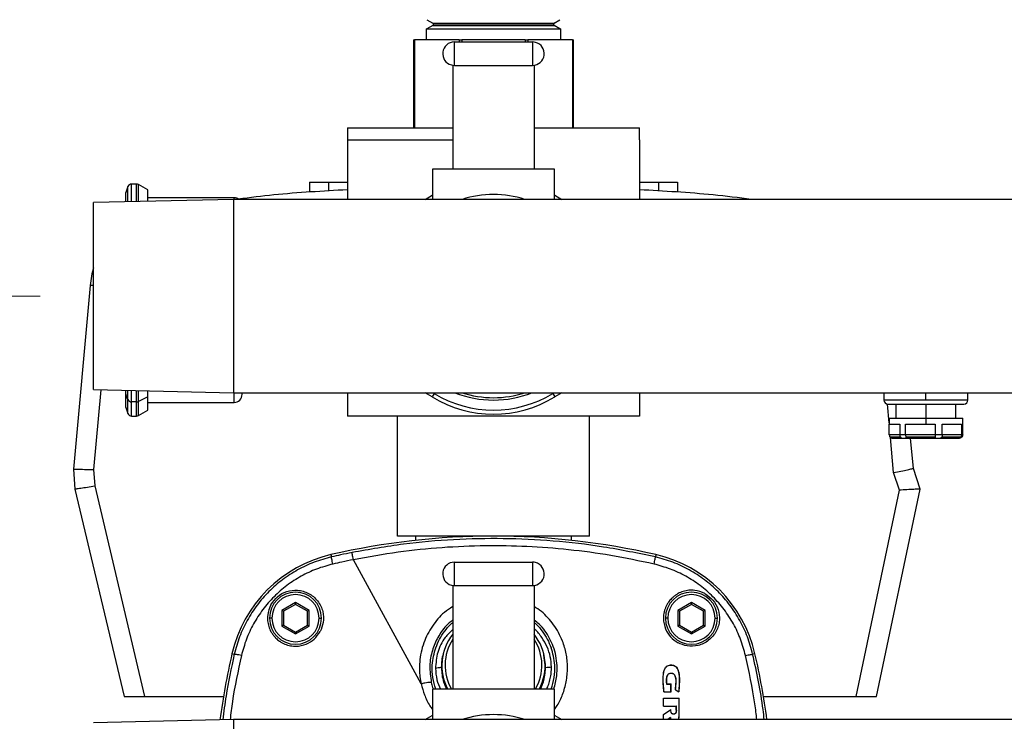
# Model space of a CAD drawing. Units: inches. Extents: x 0.4 to 10.6, y 0.4 to 8.1.
# Drawn here: x 7.2 to 8.1, y 3.1 to 3.7 of the extents above; entities that cross this region are included whole.
import ezdxf

# ---------------------------------------------------------------- set-up
doc = ezdxf.new("R2010")
doc.units = ezdxf.units.IN
doc.header["$MEASUREMENT"] = 0
doc.styles.add('SLDTEXTSTYLE0', font='TXT', dxfattribs={"width": 0.75})
doc.dimstyles.new('SLDDIMSTYLE1', dxfattribs={"dimtxt": 0.125, "dimasz": 0.13, "dimexe": 0, "dimexo": 0.0625, "dimgap": 0.03125, "dimtad": 0, "dimtih": 1, "dimtoh": 1, "dimdec": 1, "dimlfac": 12, "dimrnd": 1e-09, "dimzin": 12, "dimdsep": 46, "dimtxsty": 'SLDTEXTSTYLE0', "dimsah": 1, "dimcen": 0.09, "dimadec": 0, "dimazin": 3, "dimtfac": 1, "dimtdec": 1, "dimtmove": 0, "dimatfit": 0, "dimfxl": 0, "dimfrac": 2, "dimtolj": 1, "dimtzin": 12, "dimarcsym": 0})
doc.dimstyles.new('SLDDIMSTYLE2', dxfattribs={"dimtxt": 0.125, "dimasz": 0.13, "dimexe": 0, "dimexo": 0.0625, "dimgap": 0.03125, "dimtad": 0, "dimtih": 1, "dimtoh": 1, "dimdec": 1, "dimlfac": 12, "dimrnd": 1e-09, "dimzin": 12, "dimdsep": 46, "dimtxsty": 'SLDTEXTSTYLE0', "dimsah": 1, "dimcen": 0.09, "dimadec": 0, "dimazin": 3, "dimtfac": 1, "dimtdec": 1, "dimtofl": 0, "dimtmove": 0, "dimatfit": 3, "dimfxl": 0, "dimfrac": 2, "dimtolj": 1, "dimtzin": 12, "dimarcsym": 0})

# ---------------------------------------------------------------- blocks, each defined once
blk = doc.blocks.new('_D_1')
at = {"color": 7, "linetype": 'Continuous', "lineweight": 0}
for p, q in [((6.64163, 3.02314), (6.64163, 3.27314)), ((7.2595, 3.02314), (6.51663, 3.02314)), ((7.22155, 2.637), (6.51663, 2.637)), ((6.64163, 2.637), (6.64163, 2.387))]:
    blk.add_line(p, q, dxfattribs=at)
at = {"color": 7, "linetype": 'Continuous', "lineweight": 18}
for points in [[(6.64163, 3.02314), (6.66163, 3.15314), (6.62163, 3.15314)], [(6.64163, 2.637), (6.62163, 2.507), (6.66163, 2.507)]]:
    blk.add_solid(points, dxfattribs=at)
at = {"color": 7, "linetype": 'Continuous', "lineweight": 18, "insert": (6.52618, 2.89199), "char_height": 0.125, "attachment_point": 1, "style": 'SLDTEXTSTYLE0'}
blk.add_mtext('4.6', dxfattribs=at)
blk = doc.blocks.new('_D_2')
at = {"color": 7, "linetype": 'Continuous', "lineweight": 0}
for p, q in [((7.26168, 3.44965), (6.18309, 3.44965)), ((6.30809, 3.44965), (6.30809, 3.14255)), ((6.30809, 2.637), (6.30809, 2.94411)), ((7.22155, 2.637), (6.18309, 2.637))]:
    blk.add_line(p, q, dxfattribs=at)
at = {"color": 7, "linetype": 'Continuous', "lineweight": 18}
for points in [[(6.30809, 3.44965), (6.28809, 3.31965), (6.32809, 3.31965)], [(6.30809, 2.637), (6.32809, 2.767), (6.28809, 2.767)]]:
    blk.add_solid(points, dxfattribs=at)
at = {"color": 7, "linetype": 'Continuous', "lineweight": 18, "insert": (6.19264, 3.10524), "char_height": 0.125, "attachment_point": 1, "style": 'SLDTEXTSTYLE0'}
blk.add_mtext('9.8', dxfattribs=at)

msp = doc.modelspace()

# ---------------------------------------------------------------- linework, layer by layer
at = {"color": 7, "linetype": 'Continuous', "lineweight": 25}
for p, q in [((7.57889, 3.67623), (7.58368, 3.67347)), ((7.68318, 3.67347), (7.68797, 3.67623)), ((7.57815, 3.66866), (7.68871, 3.66866)), ((7.57815, 3.66866), (7.57815, 3.65963)), ((7.58368, 3.67143), (7.57889, 3.66866)), ((7.58368, 3.67347), (7.68318, 3.67347)), ((7.58368, 3.67143), (7.68318, 3.67143)), ((7.68259, 3.67245), (7.58427, 3.67245)), ((7.68797, 3.66866), (7.68318, 3.67143)), ((7.68871, 3.65963), (7.68871, 3.66866)), ((7.56781, 3.65963), (7.56781, 3.58745)), ((7.56781, 3.65963), (7.56873, 3.65963)), ((7.56873, 3.65963), (7.56873, 3.58745)), ((7.60533, 3.65963), (7.56873, 3.65963)), ((7.60533, 3.65963), (7.60533, 3.65799)), ((7.60533, 3.65963), (7.60754, 3.65963)), ((7.60754, 3.65963), (7.60754, 3.65799)), ((7.65931, 3.65963), (7.60754, 3.65963)), ((7.65931, 3.65963), (7.65931, 3.65799)), ((7.65931, 3.65963), (7.66152, 3.65963)), ((7.66152, 3.65963), (7.66152, 3.65799)), ((7.69813, 3.65963), (7.66152, 3.65963)), ((7.69813, 3.65963), (7.69813, 3.58745)), ((7.69813, 3.65963), (7.69905, 3.65963)), ((7.69905, 3.58745), (7.69905, 3.65963)), ((7.60135, 3.63882), (7.60135, 3.65799)), ((7.60135, 3.65799), (7.66551, 3.65799)), ((7.66551, 3.65799), (7.66551, 3.63882)), ((7.6001, 3.6389), (7.6001, 3.55382)), ((7.60135, 3.63882), (7.66551, 3.63882)), ((7.66676, 3.6389), (7.66676, 3.55382)), ((7.51368, 3.58745), (7.51368, 3.57761)), ((7.51368, 3.58745), (7.6001, 3.58745)), ((7.66676, 3.58745), (7.75318, 3.58745)), ((7.75318, 3.57761), (7.75318, 3.58745)), ((7.51368, 3.57761), (7.51368, 3.52889)), ((7.75318, 3.57761), (7.75318, 3.52889)), ((7.58343, 3.55382), (7.58343, 3.52889)), ((7.6001, 3.55382), (7.58343, 3.55382)), ((7.66676, 3.55382), (7.6001, 3.55382)), ((7.68343, 3.55382), (7.66676, 3.55382)), ((7.68343, 3.52889), (7.68343, 3.55382)), ((7.33352, 3.53936), (7.33174, 3.53447)), ((7.34062, 3.54152), (7.33661, 3.54152)), ((7.34982, 3.53672), (7.34226, 3.54108)), ((7.48251, 3.54316), (7.48251, 3.53503)), ((7.48251, 3.54316), (7.49809, 3.54316)), ((7.49809, 3.54316), (7.49809, 3.53618)), ((7.49809, 3.54316), (7.51368, 3.54316)), ((7.75318, 3.54316), (7.76876, 3.54316)), ((7.76876, 3.54316), (7.76876, 3.53618)), ((7.76876, 3.54316), (7.78435, 3.54316)), ((7.78435, 3.54316), (7.78435, 3.53503)), ((7.33144, 3.53276), (7.33144, 3.52695)), ((7.34982, 3.52735), (7.34982, 3.53672)), ((7.42068, 3.53026), (7.34982, 3.53026)), ((7.57745, 3.52889), (7.5831, 3.53232)), ((7.68376, 3.53232), (7.6894, 3.52889)), ((7.42017, 3.52889), (7.30534, 3.52638)), ((7.30534, 3.44965), (7.30534, 3.52638)), ((8.66689, 3.52889), (7.42017, 3.52889)), ((7.42017, 3.52889), (7.42017, 3.44965)), ((7.30253, 3.45843), (7.28894, 3.30767)), ((7.30534, 3.37293), (7.30534, 3.44965)), ((7.42017, 3.44965), (7.42017, 3.37042)), ((7.30534, 3.37293), (7.42017, 3.37042)), ((7.33144, 3.37236), (7.33144, 3.37056)), ((7.33144, 3.37056), (7.33144, 3.35999)), ((7.33352, 3.36477), (7.33174, 3.36906)), ((7.34982, 3.36709), (7.34982, 3.37196)), ((7.42017, 3.37042), (8.66689, 3.37042)), ((7.42724, 3.36904), (7.42724, 3.37042)), ((7.51368, 3.37042), (7.51368, 3.35123)), ((7.5831, 3.36698), (7.57745, 3.37042)), ((7.58481, 3.36979), (7.5831, 3.36698)), ((7.68205, 3.36979), (7.68376, 3.36698)), ((7.6894, 3.37042), (7.68376, 3.36698)), ((7.75318, 3.37042), (7.75318, 3.35123)), ((7.95376, 3.37042), (7.95376, 3.36435)), ((8.02266, 3.36435), (8.02266, 3.37042)), ((7.34062, 3.36288), (7.33661, 3.36288)), ((7.34982, 3.36709), (7.34226, 3.36326)), ((7.34982, 3.35603), (7.34982, 3.36709)), ((7.34982, 3.36248), (7.42068, 3.36248)), ((7.98821, 3.36435), (7.95376, 3.36435)), ((7.95705, 3.36107), (7.98821, 3.36107)), ((7.96361, 3.36107), (7.96361, 3.34959)), ((8.02266, 3.36435), (7.98821, 3.36435)), ((7.98821, 3.36107), (8.01938, 3.36107)), ((7.98821, 3.36107), (7.98821, 3.34959)), ((8.01282, 3.34959), (8.01282, 3.36107)), ((7.33174, 3.35828), (7.33352, 3.35339)), ((7.34226, 3.35167), (7.34982, 3.35603)), ((7.33661, 3.35123), (7.34062, 3.35123)), ((7.75318, 3.35123), (7.51368, 3.35123)), ((7.55469, 3.2528), (7.55469, 3.35123)), ((7.71217, 3.2528), (7.71217, 3.35123)), ((7.95803, 3.34959), (7.95803, 3.34467)), ((7.95803, 3.34959), (7.98821, 3.34959)), ((7.95803, 3.34467), (7.96669, 3.34467)), ((7.95809, 3.33581), (7.95809, 3.34467)), ((7.96669, 3.34467), (7.96669, 3.33581)), ((7.9715, 3.33581), (7.9715, 3.34467)), ((7.9715, 3.34467), (7.98821, 3.34467)), ((7.98821, 3.34959), (7.98821, 3.34467)), ((7.98821, 3.34959), (8.0184, 3.34959)), ((7.98821, 3.34467), (7.99578, 3.34467)), ((7.99578, 3.34467), (7.99578, 3.33581)), ((8.00162, 3.34467), (8.0173, 3.34467)), ((8.00162, 3.33581), (8.00162, 3.34467)), ((8.0173, 3.34467), (8.0173, 3.33581)), ((8.01834, 3.34467), (8.0184, 3.34467)), ((8.01834, 3.33581), (8.01834, 3.34467)), ((8.0184, 3.34467), (8.0184, 3.34959)), ((7.96669, 3.33581), (7.95809, 3.33581)), ((7.9715, 3.33581), (7.96669, 3.33581)), ((7.99578, 3.33581), (7.9715, 3.33581)), ((8.00162, 3.33581), (7.99578, 3.33581)), ((8.0173, 3.33581), (8.00162, 3.33581)), ((8.01834, 3.33581), (8.0173, 3.33581)), ((7.96735, 3.33395), (7.95887, 3.33395)), ((7.96075, 3.33318), (7.96895, 3.33318)), ((7.96895, 3.33318), (7.9725, 3.33318)), ((7.99575, 3.33395), (7.97179, 3.33395)), ((7.9725, 3.33318), (7.99565, 3.33318)), ((7.97786, 3.30827), (7.97562, 3.33318)), ((7.99565, 3.33318), (7.99997, 3.33318)), ((7.99997, 3.33318), (8.01491, 3.33318)), ((8.0166, 3.33395), (8.00114, 3.33395)), ((8.01491, 3.33318), (8.01568, 3.33318)), ((7.28894, 3.30767), (7.29008, 3.29145)), ((7.30539, 3.3075), (7.30635, 3.29393)), ((7.96639, 3.29053), (7.96169, 3.30496)), ((7.98334, 3.29145), (7.97786, 3.30827)), ((7.29008, 3.29145), (7.33043, 3.12134)), ((7.30635, 3.29393), (7.34729, 3.12134)), ((7.93086, 3.12134), (7.96639, 3.29053)), ((7.94762, 3.12134), (7.98334, 3.29145)), ((7.71217, 3.2528), (7.55469, 3.2528)), ((7.56945, 3.2528), (7.56945, 3.24935)), ((7.69741, 3.24935), (7.69741, 3.2528)), ((7.50013, 3.23765), (7.50056, 3.23575)), ((7.57413, 3.13169), (7.51851, 3.23351)), ((7.60135, 3.21231), (7.60135, 3.23148)), ((7.60135, 3.23148), (7.66551, 3.23148)), ((7.66551, 3.23148), (7.66551, 3.21231)), ((7.76673, 3.23765), (7.76629, 3.23575)), ((7.6001, 3.21239), (7.6001, 3.12731)), ((7.60135, 3.21231), (7.66551, 3.21231)), ((7.66676, 3.21239), (7.66676, 3.12731)), ((7.47104, 3.19842), (7.45988, 3.19198)), ((7.46119, 3.19122), (7.45988, 3.19198)), ((7.45988, 3.19198), (7.45988, 3.1791)), ((7.47104, 3.1969), (7.46119, 3.19122)), ((7.46119, 3.19122), (7.46119, 3.17985)), ((7.47104, 3.1969), (7.47104, 3.19842)), ((7.48219, 3.19198), (7.47104, 3.19842)), ((7.48088, 3.19122), (7.47104, 3.1969)), ((7.48219, 3.19198), (7.48088, 3.19122)), ((7.48088, 3.17985), (7.48088, 3.19122)), ((7.48219, 3.1791), (7.48219, 3.19198)), ((7.79582, 3.19842), (7.78467, 3.19198)), ((7.78467, 3.19198), (7.78467, 3.1791)), ((7.78598, 3.19122), (7.78467, 3.19198)), ((7.79582, 3.1969), (7.78598, 3.19122)), ((7.78598, 3.19122), (7.78598, 3.17985)), ((7.80698, 3.19198), (7.79582, 3.19842)), ((7.79582, 3.1969), (7.79582, 3.19842)), ((7.80566, 3.19122), (7.79582, 3.1969)), ((7.80698, 3.19198), (7.80566, 3.19122)), ((7.80566, 3.17985), (7.80566, 3.19122)), ((7.80698, 3.1791), (7.80698, 3.19198)), ((7.45168, 3.18554), (7.44971, 3.18554)), ((7.49039, 3.18554), (7.49236, 3.18554)), ((7.77647, 3.18554), (7.7745, 3.18554)), ((7.81518, 3.18554), (7.81715, 3.18554)), ((7.46119, 3.17985), (7.45988, 3.1791)), ((7.45988, 3.1791), (7.47104, 3.17266)), ((7.46119, 3.17985), (7.47104, 3.17417)), ((7.47104, 3.17417), (7.48088, 3.17985)), ((7.47104, 3.17266), (7.48219, 3.1791)), ((7.48088, 3.17985), (7.48219, 3.1791)), ((7.78598, 3.17985), (7.78467, 3.1791)), ((7.78467, 3.1791), (7.79582, 3.17266)), ((7.78598, 3.17985), (7.79582, 3.17417)), ((7.79582, 3.17417), (7.80566, 3.17985)), ((7.79582, 3.17266), (7.80698, 3.1791)), ((7.80566, 3.17985), (7.80698, 3.1791)), ((7.47104, 3.17417), (7.47104, 3.17266)), ((7.79582, 3.17417), (7.79582, 3.17266)), ((7.41893, 3.15645), (7.42082, 3.15601)), ((7.59213, 3.15581), (7.59183, 3.15448)), ((7.67503, 3.15448), (7.67473, 3.15581)), ((7.84793, 3.15645), (7.84604, 3.15601)), ((7.58343, 3.12731), (7.58343, 3.10238)), ((7.6001, 3.12731), (7.58343, 3.12731)), ((7.66676, 3.12731), (7.6001, 3.12731)), ((7.68343, 3.12731), (7.66676, 3.12731)), ((7.68343, 3.10238), (7.68343, 3.12731)), ((7.77545, 3.13161), (7.77536, 3.13152)), ((7.77898, 3.13151), (7.77907, 3.1316)), ((7.78264, 3.12681), (7.78274, 3.12686)), ((7.34729, 3.12134), (7.41195, 3.12134)), ((7.77293, 3.11996), (7.77302, 3.11987)), ((7.77899, 3.12514), (7.77908, 3.12505)), ((7.78571, 3.11993), (7.78562, 3.11984)), ((7.85491, 3.12134), (7.93086, 3.12134)), ((7.77301, 3.11347), (7.77291, 3.11337)), ((7.77292, 3.10663), (7.77898, 3.11072)), ((7.77301, 3.10658), (7.77889, 3.11055)), ((7.78334, 3.11005), (7.78343, 3.11005)), ((7.78344, 3.11349), (7.78335, 3.1134)), ((7.42017, 3.10238), (7.30534, 3.09987)), ((8.66689, 3.10238), (7.42017, 3.10238)), ((7.42017, 3.10238), (7.42017, 3.02314)), ((7.57745, 3.10238), (7.5831, 3.10581)), ((7.68376, 3.10581), (7.6894, 3.10238)), ((7.77292, 3.10663), (7.77301, 3.10658)), ((7.77862, 3.104), (7.77655, 3.10238)), ((7.77854, 3.10382), (7.7767, 3.10238)), ((7.77854, 3.10382), (7.77882, 3.10238)), ((7.77862, 3.104), (7.7789, 3.10238)), ((7.78574, 3.1072), (7.78564, 3.1072))]:
    msp.add_line(p, q, dxfattribs=at)
at = {"color": 8, "linetype": 'Continuous', "lineweight": 25}
for p, q in [((7.51368, 3.57761), (7.6001, 3.57761)), ((7.33352, 3.52699), (7.33352, 3.53936)), ((7.33661, 3.52706), (7.33661, 3.54152)), ((7.34062, 3.52715), (7.34062, 3.54152)), ((7.34226, 3.52719), (7.34226, 3.54108)), ((7.33174, 3.52696), (7.33174, 3.53447)), ((7.42068, 3.52889), (7.42068, 3.53026)), ((7.5831, 3.53232), (7.58343, 3.53178)), ((7.68376, 3.53232), (7.68343, 3.53178)), ((7.30534, 3.45818), (7.30253, 3.45843)), ((7.31128, 3.3728), (7.30539, 3.3075)), ((7.33174, 3.36906), (7.33174, 3.37235)), ((7.33174, 3.35828), (7.33174, 3.36906)), ((7.33352, 3.36477), (7.33352, 3.37231)), ((7.33661, 3.36288), (7.33661, 3.37224)), ((7.34062, 3.36288), (7.34062, 3.37216)), ((7.34226, 3.36326), (7.34226, 3.37212)), ((7.42068, 3.36248), (7.42068, 3.37042)), ((7.58376, 3.37042), (7.58481, 3.36979)), ((7.68205, 3.36979), (7.68309, 3.37042)), ((7.98821, 3.36435), (7.98821, 3.37042)), ((7.33352, 3.35339), (7.33352, 3.36477)), ((7.33661, 3.35123), (7.33661, 3.36288)), ((7.34062, 3.35123), (7.34062, 3.36288)), ((7.34226, 3.35167), (7.34226, 3.36326)), ((7.95803, 3.3456), (7.95663, 3.3611)), ((7.96169, 3.30496), (7.95909, 3.3338)), ((7.60276, 3.25201), (7.60276, 3.2528)), ((7.67608, 3.14519), (7.67461, 3.15509)), ((7.5831, 3.10581), (7.58343, 3.10528)), ((7.68376, 3.10581), (7.68343, 3.10528))]:
    msp.add_line(p, q, dxfattribs=at)
at = {"color": 7, "linetype": 'Continuous', "lineweight": 25, "flags": 128}
for points in [[(7.30534, 3.4728), (7.30401, 3.46779), (7.30253, 3.45843)], [(7.77338, 3.12512), (7.77333, 3.12507), (7.7733, 3.12503)], [(7.78539, 3.12509), (7.78535, 3.12517), (7.78532, 3.12524)], [(7.77862, 3.104), (7.77858, 3.1039), (7.77854, 3.10382)]]:
    msp.add_lwpolyline(points, dxfattribs=at)
at = {"color": 7, "linetype": 'Continuous', "lineweight": 25}
for centre, radius, start, end in [((7.58309, 3.67245), 0.00118, 0, 60), ((7.58309, 3.67245), 0.00118, 300, 0), ((7.68376, 3.67245), 0.00118, 120, 180), ((7.68376, 3.67245), 0.00118, 180, 240), ((7.60135, 3.6484), 0.00958, 90, 255), ((7.66551, 3.6484), 0.00958, 75, 90), ((7.66551, 3.6484), 0.00958, 270, 75), ((7.60135, 3.6484), 0.00958, 255, 270), ((7.33661, 3.53824), 0.00328, 90, 160), ((7.34062, 3.53824), 0.00328, 60, 90), ((7.33643, 3.53276), 0.00499, 160, 180), ((7.42068, 3.5237), 0.00656, 52.18551, 90), ((7.63343, 3.44965), 0.08333, 71.95017, 108.04983), ((7.42068, 3.36904), 0.00656, 270, 360), ((7.63343, 3.44965), 0.0935, 238.66775, 301.33225), ((7.63343, 3.44965), 0.08333, 251.95017, 288.04983), ((7.33643, 3.35999), 0.00499, 180, 200), ((7.3365, 3.36616), 0.00329, 205.01998, 271.8394), ((7.34063, 3.36651), 0.00364, 269.83884, 296.62628), ((7.63343, 3.44965), 0.09678, 238.66775, 301.33225), ((7.95705, 3.36435), 0.00328, 180, 270), ((8.01938, 3.36435), 0.00328, 270, 0), ((7.33661, 3.35451), 0.00328, 200, 270), ((7.34062, 3.35451), 0.00328, 270, 300), ((7.63343, 2.65897), 0.59383, 90, 102.97224), ((7.63343, 2.65897), 0.59383, 77.02776, 90), ((7.52443, 3.13214), 0.10827, 102.97224, 167.02776), ((7.60135, 3.22189), 0.00958, 90, 255), ((7.66551, 3.22189), 0.00958, 75, 90), ((7.66551, 3.22189), 0.00958, 270, 75), ((7.74243, 3.13214), 0.10827, 12.97224, 77.02776), ((7.47104, 3.18554), 0.02133, 0, 180), ((7.60135, 3.22189), 0.00958, 255, 270), ((7.79582, 3.18554), 0.02133, 0, 180), ((7.47104, 3.18554), 0.01936, 0, 180), ((7.79582, 3.18554), 0.01936, 0, 180), ((7.47104, 3.18554), 0.02133, 180, 0), ((7.47104, 3.18554), 0.01936, 180, 0), ((7.79582, 3.18554), 0.02133, 180, 0), ((7.79582, 3.18554), 0.01936, 180, 0), ((7.6325, 3.14659), 0.04141, 141.50167, 207.74965), ((7.63434, 3.14659), 0.04142, 332.25781, 38.49087), ((7.9976, 3.02314), 0.59383, 167.02776, 172.35606), ((7.63245, 3.14519), 0.04167, 167.12332, 205.40946), ((7.63441, 3.14519), 0.04166, 334.58655, 12.88067), ((7.26926, 3.02314), 0.59383, 7.66758, 12.97224), ((7.63343, 3.02314), 0.08333, 71.95017, 108.04983)]:
    msp.add_arc(centre, radius, start, end, dxfattribs=at)
at = {"color": 8, "linetype": 'Continuous', "lineweight": 25}
for centre, radius, start, end in [((7.33534, 3.37057), 0.0039, 180.06295, 202.65866), ((7.63343, 3.44965), 0.0853, 248.25566, 270), ((7.63343, 3.44965), 0.0853, 270, 291.74434), ((7.63255, 3.14698), 0.03883, 146.69272, 210.43785), ((7.6343, 3.14698), 0.03884, 329.56623, 33.30321)]:
    msp.add_arc(centre, radius, start, end, dxfattribs=at)
at = {"color": 7, "linetype": 'Continuous', "lineweight": 25}
for points, knots in [([(7.51368, 3.53675), (7.4935, 3.53565), (7.46356, 3.53403), (7.43381, 3.53035), (7.42411, 3.52914)], [0, 0, 0, 0, 0.67399, 1, 1, 1, 1]), ([(7.84498, 3.52889), (7.83454, 3.53018), (7.80405, 3.53397), (7.77336, 3.53565), (7.75318, 3.53675)], [0, 0, 0, 0, 0.342418, 1, 1, 1, 1]), ([(7.95809, 3.33581), (7.95813, 3.33547), (7.95818, 3.33496), (7.95851, 3.33435), (7.95875, 3.33409), (7.95887, 3.33395)], [0, 0, 0, 0, 0.485393, 0.73916, 1, 1, 1, 1]), ([(7.96669, 3.33581), (7.96672, 3.33547), (7.96677, 3.33496), (7.96706, 3.33434), (7.96725, 3.33408), (7.96735, 3.33395)], [0, 0, 0, 0, 0.488792, 0.741725, 1, 1, 1, 1]), ([(7.9715, 3.33581), (7.97151, 3.33547), (7.97154, 3.33496), (7.97166, 3.33435), (7.97175, 3.33409), (7.97179, 3.33395)], [0, 0, 0, 0, 0.4853933, 0.7391604, 1, 1, 1, 1]), ([(7.99578, 3.33581), (7.99578, 3.33547), (7.99578, 3.33496), (7.99576, 3.33434), (7.99575, 3.33408), (7.99575, 3.33395)], [0, 0, 0, 0, 0.488792, 0.741724, 1, 1, 1, 1]), ([(8.00162, 3.33581), (8.0016, 3.33547), (8.00157, 3.33496), (8.00136, 3.33435), (8.00121, 3.33409), (8.00114, 3.33395)], [0, 0, 0, 0, 0.485393, 0.73916, 1, 1, 1, 1]), ([(8.0173, 3.33581), (8.01727, 3.33547), (8.01722, 3.33496), (8.01692, 3.33434), (8.01671, 3.33408), (8.0166, 3.33395)], [0, 0, 0, 0, 0.4887918, 0.7417246, 1, 1, 1, 1]), ([(8.01834, 3.33581), (8.0183, 3.33547), (8.01824, 3.33496), (8.01791, 3.33435), (8.01768, 3.33409), (8.01756, 3.33395)], [0, 0, 0, 0, 0.485393, 0.73916, 1, 1, 1, 1]), ([(7.95887, 3.33395), (7.95914, 3.33373), (7.9597, 3.33329), (7.9604, 3.33322), (7.96075, 3.33318)], [0, 0, 0, 0, 0.49958, 1, 1, 1, 1]), ([(7.96735, 3.33395), (7.96759, 3.33373), (7.96806, 3.33329), (7.96865, 3.33322), (7.96895, 3.33318)], [0, 0, 0, 0, 0.4995799, 1, 1, 1, 1]), ([(7.97179, 3.33395), (7.97189, 3.33373), (7.9721, 3.33329), (7.97237, 3.33322), (7.9725, 3.33318)], [0, 0, 0, 0, 0.49958, 1, 1, 1, 1]), ([(7.99575, 3.33395), (7.99573, 3.33373), (7.99571, 3.33329), (7.99567, 3.33322), (7.99565, 3.33318)], [0, 0, 0, 0, 0.49958, 1, 1, 1, 1]), ([(8.00114, 3.33395), (8.00096, 3.33373), (8.00062, 3.33329), (8.00018, 3.33322), (7.99997, 3.33318)], [0, 0, 0, 0, 0.49958, 1, 1, 1, 1]), ([(8.0166, 3.33395), (8.01636, 3.33373), (8.01586, 3.33329), (8.01523, 3.33322), (8.01491, 3.33318)], [0, 0, 0, 0, 0.49958, 1, 1, 1, 1]), ([(8.01756, 3.33395), (8.01728, 3.33373), (8.01673, 3.33329), (8.01603, 3.33322), (8.01568, 3.33318)], [0, 0, 0, 0, 0.49958, 1, 1, 1, 1]), ([(7.28894, 3.30767), (7.28919, 3.30766), (7.2897, 3.30766), (7.2936, 3.30762), (7.29906, 3.30757), (7.30331, 3.30752), (7.30539, 3.3075)], [0, 0, 0, 0, 0.252806, 0.505553, 0.75834, 1, 1, 1, 1]), ([(7.96169, 3.30496), (7.96373, 3.30537), (7.9679, 3.30623), (7.97331, 3.30734), (7.97637, 3.30797), (7.97768, 3.30824), (7.9778, 3.30826), (7.97786, 3.30827)], [0, 0, 0, 0, 0.241436, 0.49388, 0.746219, 0.87399, 1, 1, 1, 1]), ([(7.29008, 3.29145), (7.29033, 3.29149), (7.29083, 3.29156), (7.29468, 3.29215), (7.30008, 3.29297), (7.30429, 3.29362), (7.30635, 3.29393)], [0, 0, 0, 0, 0.252803, 0.505549, 0.758336, 1, 1, 1, 1]), ([(7.98334, 3.29145), (7.98328, 3.29144), (7.98315, 3.29144), (7.9821, 3.29138), (7.98047, 3.29129), (7.97756, 3.29114), (7.97283, 3.29088), (7.96851, 3.29065), (7.96639, 3.29053)], [0, 0, 0, 0, 0.125397, 0.2529, 0.376051, 0.505806, 0.757735, 1, 1, 1, 1]), ([(7.76629, 3.23575), (7.75212, 3.23869), (7.72436, 3.24444), (7.68261, 3.24918), (7.64155, 3.25121), (7.60058, 3.2503), (7.55912, 3.24675), (7.53156, 3.24186), (7.51753, 3.23938)], [0, 0, 0, 0, 0.173262, 0.339342, 0.502398, 0.665003, 0.829494, 1, 1, 1, 1]), ([(7.51753, 3.23938), (7.51437, 3.23874), (7.5087, 3.23759), (7.50306, 3.23631), (7.50056, 3.23575)], [0, 0, 0, 0, 0.55792, 1, 1, 1, 1]), ([(7.51851, 3.23351), (7.51836, 3.23427), (7.51807, 3.2358), (7.51773, 3.23769), (7.51753, 3.23904), (7.51753, 3.23927), (7.51753, 3.23938)], [0, 0, 0, 0, 0.249995, 0.5, 0.750005, 1, 1, 1, 1]), ([(7.76516, 3.2299), (7.75338, 3.23239), (7.73017, 3.2373), (7.6953, 3.24191), (7.66097, 3.24454), (7.62633, 3.24516), (7.59107, 3.24367), (7.55483, 3.24006), (7.53073, 3.23571), (7.51851, 3.23351)], [0, 0, 0, 0, 0.145402, 0.286371, 0.424291, 0.560859, 0.704335, 0.850108, 1, 1, 1, 1]), ([(7.50056, 3.23575), (7.49575, 3.23444), (7.48615, 3.23182), (7.47265, 3.2254), (7.46017, 3.21733), (7.44899, 3.20759), (7.43924, 3.1964), (7.43117, 3.18392), (7.42475, 3.17042), (7.42213, 3.16082), (7.42082, 3.15601)], [0, 0, 0, 0, 0.125735, 0.25098, 0.375739, 0.500012, 0.624276, 0.749027, 0.874268, 1, 1, 1, 1]), ([(7.50169, 3.2299), (7.50152, 3.23066), (7.50119, 3.23218), (7.5008, 3.23407), (7.50056, 3.23541), (7.50056, 3.23564), (7.50056, 3.23575)], [0, 0, 0, 0, 0.249995, 0.5, 0.750005, 1, 1, 1, 1]), ([(7.51851, 3.23351), (7.51537, 3.23287), (7.50976, 3.23172), (7.50416, 3.23046), (7.50169, 3.2299)], [0, 0, 0, 0, 0.557935, 1, 1, 1, 1]), ([(7.76516, 3.2299), (7.76533, 3.23066), (7.76567, 3.23218), (7.76605, 3.23407), (7.7663, 3.23541), (7.76629, 3.23564), (7.76629, 3.23575)], [0, 0, 0, 0, 0.249995, 0.5, 0.750005, 1, 1, 1, 1]), ([(7.84604, 3.15601), (7.84472, 3.16082), (7.84211, 3.17042), (7.83568, 3.18392), (7.82761, 3.1964), (7.81787, 3.20759), (7.80668, 3.21733), (7.79421, 3.2254), (7.78071, 3.23182), (7.7711, 3.23444), (7.76629, 3.23575)], [0, 0, 0, 0, 0.125734, 0.250979, 0.375736, 0.500009, 0.624274, 0.749026, 0.874267, 1, 1, 1, 1]), ([(7.50169, 3.2299), (7.4972, 3.22867), (7.48822, 3.22622), (7.47554, 3.2202), (7.46378, 3.21261), (7.45319, 3.20339), (7.44397, 3.19279), (7.43637, 3.18103), (7.43035, 3.16836), (7.4279, 3.15938), (7.42668, 3.15488)], [0, 0, 0, 0, 0.124989, 0.249547, 0.374807, 0.500005, 0.625203, 0.75046, 0.875006, 1, 1, 1, 1]), ([(7.84018, 3.15488), (7.83895, 3.15938), (7.8365, 3.16836), (7.83049, 3.18103), (7.82289, 3.19279), (7.81367, 3.20339), (7.80308, 3.21261), (7.79131, 3.2202), (7.77864, 3.22622), (7.76966, 3.22867), (7.76516, 3.2299)], [0, 0, 0, 0, 0.1249865, 0.2495434, 0.3748038, 0.5000029, 0.6252014, 0.7504585, 0.8750051, 1, 1, 1, 1]), ([(7.45088, 3.19655), (7.45254, 3.19892), (7.45587, 3.20369), (7.46383, 3.20792), (7.47134, 3.20885), (7.47737, 3.20779), (7.4818, 3.20601), (7.48585, 3.20332), (7.48929, 3.19976), (7.49189, 3.19556), (7.49396, 3.18971), (7.49443, 3.18223), (7.49223, 3.177), (7.49119, 3.17453)], [0, 0, 0, 0, 0.1192857, 0.2392276, 0.3626879, 0.428202, 0.4930714, 0.5610036, 0.6301011, 0.6989472, 0.7658451, 0.8890185, 1, 1, 1, 1]), ([(7.80683, 3.20569), (7.8041, 3.20682), (7.7999, 3.20856), (7.79453, 3.20856), (7.79137, 3.20811), (7.78832, 3.20734), (7.78577, 3.20626), (7.78372, 3.20507), (7.78262, 3.20434), (7.78151, 3.20352), (7.78078, 3.2029), (7.78033, 3.20249), (7.78, 3.20219), (7.77879, 3.20101), (7.77718, 3.19909), (7.77564, 3.19659), (7.77419, 3.19355), (7.77308, 3.18975), (7.77261, 3.18376), (7.77405, 3.17687), (7.77832, 3.16981), (7.78265, 3.16686), (7.78481, 3.16538)], [0, 0, 0, 0, 0.121649, 0.186864, 0.220551, 0.25493, 0.317716, 0.335378, 0.353817, 0.373032, 0.393025, 0.393616, 0.398469, 0.412122, 0.464002, 0.502803, 0.534365, 0.60487, 0.666367, 0.78378, 0.89236, 1, 1, 1, 1]), ([(7.80683, 3.20569), (7.80921, 3.20403), (7.81397, 3.20071), (7.8182, 3.19274), (7.81913, 3.18523), (7.81807, 3.17921), (7.8163, 3.17478), (7.8136, 3.17073), (7.81004, 3.16728), (7.80585, 3.16468), (7.79999, 3.16261), (7.79252, 3.16214), (7.78729, 3.16434), (7.78481, 3.16538)], [0, 0, 0, 0, 0.119286, 0.239228, 0.362688, 0.428202, 0.493071, 0.561004, 0.630101, 0.698947, 0.765845, 0.889018, 1, 1, 1, 1]), ([(7.45088, 3.19655), (7.44975, 3.19381), (7.44801, 3.18961), (7.44802, 3.18425), (7.44846, 3.18108), (7.44923, 3.17804), (7.45031, 3.17549), (7.4515, 3.17344), (7.45223, 3.17233), (7.45305, 3.17123), (7.45367, 3.1705), (7.45408, 3.17005), (7.45439, 3.16971), (7.45556, 3.16851), (7.45749, 3.1669), (7.45998, 3.16535), (7.46303, 3.1639), (7.46682, 3.1628), (7.47281, 3.16232), (7.4797, 3.16377), (7.48676, 3.16804), (7.48972, 3.17237), (7.49119, 3.17453)], [0, 0, 0, 0, 0.121649, 0.186864, 0.220551, 0.25493, 0.317716, 0.335378, 0.353817, 0.373032, 0.393025, 0.393616, 0.398469, 0.412122, 0.464002, 0.502803, 0.534365, 0.60487, 0.666367, 0.78378, 0.89236, 1, 1, 1, 1]), ([(7.58617, 3.16124), (7.58712, 3.16365), (7.58902, 3.16845), (7.59329, 3.17492), (7.59701, 3.1795), (7.59955, 3.18156), (7.6001, 3.182)], [0, 0, 0, 0, 0.305805, 0.611609, 0.917414, 1, 1, 1, 1]), ([(7.66676, 3.182), (7.6673, 3.18156), (7.66985, 3.1795), (7.67357, 3.17492), (7.67784, 3.16845), (7.67974, 3.16365), (7.68069, 3.16124)], [0, 0, 0, 0, 0.082586, 0.388391, 0.694195, 1, 1, 1, 1]), ([(7.58608, 3.12731), (7.58512, 3.13046), (7.58315, 3.13688), (7.58295, 3.14614), (7.58398, 3.15436), (7.58545, 3.15899), (7.58617, 3.16124)], [0, 0, 0, 0, 0.285042, 0.580584, 0.79572, 1, 1, 1, 1]), ([(7.68077, 3.12731), (7.68174, 3.13046), (7.6837, 3.13688), (7.68391, 3.14614), (7.68288, 3.15436), (7.68141, 3.15899), (7.68069, 3.16124)], [0, 0, 0, 0, 0.285042, 0.580584, 0.79572, 1, 1, 1, 1]), ([(7.42668, 3.15488), (7.42591, 3.15505), (7.42439, 3.15539), (7.42251, 3.15577), (7.42116, 3.15601), (7.42094, 3.15601), (7.42082, 3.15601)], [0, 0, 0, 0, 0.249995, 0.5, 0.750005, 1, 1, 1, 1]), ([(7.84018, 3.15488), (7.84094, 3.15505), (7.84246, 3.15539), (7.84435, 3.15577), (7.84569, 3.15601), (7.84592, 3.15601), (7.84604, 3.15601)], [0, 0, 0, 0, 0.249995, 0.5, 0.750005, 1, 1, 1, 1]), ([(7.59078, 3.14519), (7.58986, 3.14504), (7.58822, 3.14478), (7.58658, 3.14451), (7.58586, 3.14439)], [0, 0, 0, 0, 0.559138, 1, 1, 1, 1]), ([(7.67608, 3.14519), (7.677, 3.14526), (7.67863, 3.14538), (7.68027, 3.1455), (7.681, 3.14555)], [0, 0, 0, 0, 0.559215, 1, 1, 1, 1]), ([(7.7733, 3.12503), (7.77288, 3.12922), (7.77224, 3.13557), (7.77313, 3.14271), (7.77488, 3.14555), (7.7762, 3.14663), (7.77781, 3.14715), (7.77946, 3.14723), (7.78105, 3.14699), (7.78246, 3.14633), (7.78359, 3.14529), (7.78526, 3.14264), (7.78632, 3.13562), (7.78576, 3.12932), (7.78539, 3.12509)], [0, 0, 0, 0, 0.24786, 0.3760175, 0.4091386, 0.4421167, 0.4742305, 0.5066702, 0.5385927, 0.5679443, 0.5963103, 0.6275228, 0.7497383, 1, 1, 1, 1]), ([(7.77338, 3.12512), (7.77296, 3.12928), (7.77233, 3.13558), (7.77321, 3.14265), (7.77493, 3.14546), (7.7762, 3.14651), (7.77776, 3.14705), (7.77939, 3.14714), (7.78098, 3.14691), (7.78237, 3.14628), (7.78349, 3.14526), (7.78515, 3.14266), (7.78623, 3.1357), (7.78568, 3.12945), (7.78532, 3.12524)], [0, 0, 0, 0, 0.248719, 0.376937, 0.409811, 0.442404, 0.472462, 0.506492, 0.538267, 0.567377, 0.595573, 0.626576, 0.74884, 1, 1, 1, 1]), ([(7.78274, 3.12686), (7.78301, 3.12901), (7.78342, 3.13223), (7.78328, 3.1361), (7.78267, 3.13818), (7.78188, 3.13933), (7.78102, 3.13995), (7.77995, 3.14034), (7.77874, 3.14036), (7.77757, 3.14009), (7.77677, 3.13962), (7.77615, 3.13894), (7.77535, 3.1374), (7.77506, 3.13481), (7.77526, 3.13261), (7.77536, 3.13152)], [0, 0, 0, 0, 0.244199, 0.364606, 0.430757, 0.485473, 0.516579, 0.548197, 0.612741, 0.649073, 0.682184, 0.715426, 0.751332, 0.876194, 1, 1, 1, 1]), ([(7.78264, 3.12681), (7.78291, 3.12896), (7.78332, 3.13217), (7.78319, 3.136), (7.78261, 3.13807), (7.78186, 3.13921), (7.78103, 3.13983), (7.77999, 3.14024), (7.7788, 3.14027), (7.77766, 3.14002), (7.77687, 3.13959), (7.77625, 3.13893), (7.77545, 3.13742), (7.77516, 3.13486), (7.77535, 3.13269), (7.77545, 3.13161)], [0, 0, 0, 0, 0.246466, 0.367546, 0.433737, 0.488167, 0.51902, 0.549996, 0.614387, 0.650063, 0.682797, 0.71551, 0.751317, 0.876569, 1, 1, 1, 1]), ([(7.58244, 3.13286), (7.58219, 3.1329), (7.5817, 3.13297), (7.57971, 3.13276), (7.5771, 3.13233), (7.57512, 3.1319), (7.57413, 3.13169)], [0, 0, 0, 0, 0.25, 0.5, 0.75, 1, 1, 1, 1]), ([(7.77536, 3.13152), (7.77604, 3.13151), (7.77724, 3.13151), (7.77845, 3.13151), (7.77898, 3.13151)], [0, 0, 0, 0, 0.558582, 1, 1, 1, 1]), ([(7.77545, 3.13161), (7.77612, 3.13161), (7.77733, 3.1316), (7.77854, 3.1316), (7.77907, 3.1316)], [0, 0, 0, 0, 0.558579, 1, 1, 1, 1]), ([(7.77899, 3.12514), (7.77899, 3.12632), (7.77898, 3.12844), (7.77898, 3.13057), (7.77898, 3.13151)], [0, 0, 0, 0, 0.557307, 1, 1, 1, 1]), ([(7.77908, 3.12505), (7.77908, 3.12626), (7.77908, 3.12845), (7.77907, 3.13063), (7.77907, 3.1316)], [0, 0, 0, 0, 0.557233, 1, 1, 1, 1]), ([(7.78264, 3.12681), (7.78315, 3.12649), (7.78407, 3.12591), (7.78499, 3.12534), (7.78539, 3.12509)], [0, 0, 0, 0, 0.558954, 1, 1, 1, 1]), ([(7.78274, 3.12686), (7.78322, 3.12655), (7.78408, 3.12602), (7.78494, 3.12548), (7.78532, 3.12524)], [0, 0, 0, 0, 0.559023, 1, 1, 1, 1]), ([(7.33043, 3.12134), (7.33076, 3.12134), (7.33141, 3.12134), (7.336, 3.12134), (7.34153, 3.12134), (7.34537, 3.12134), (7.34729, 3.12134)], [0, 0, 0, 0, 0.279465, 0.559067, 0.779515, 1, 1, 1, 1]), ([(7.77291, 3.11337), (7.77292, 3.1146), (7.77292, 3.11679), (7.77293, 3.11899), (7.77293, 3.11996)], [0, 0, 0, 0, 0.556864, 1, 1, 1, 1]), ([(7.77293, 3.11996), (7.77529, 3.11996), (7.77956, 3.11994), (7.78382, 3.11993), (7.78571, 3.11993)], [0, 0, 0, 0, 0.555023, 1, 1, 1, 1]), ([(7.77301, 3.11347), (7.77301, 3.11466), (7.77301, 3.11679), (7.77302, 3.11892), (7.77302, 3.11987)], [0, 0, 0, 0, 0.556955, 1, 1, 1, 1]), ([(7.77302, 3.11987), (7.77535, 3.11986), (7.77955, 3.11985), (7.78375, 3.11984), (7.78562, 3.11984)], [0, 0, 0, 0, 0.555094, 1, 1, 1, 1]), ([(7.7733, 3.12503), (7.77437, 3.12503), (7.7763, 3.12504), (7.77823, 3.12504), (7.77908, 3.12505)], [0, 0, 0, 0, 0.557663, 1, 1, 1, 1]), ([(7.77338, 3.12512), (7.77442, 3.12513), (7.77629, 3.12513), (7.77816, 3.12514), (7.77899, 3.12514)], [0, 0, 0, 0, 0.557732, 1, 1, 1, 1]), ([(7.78564, 3.1072), (7.78564, 3.10954), (7.78563, 3.11375), (7.78563, 3.11796), (7.78562, 3.11984)], [0, 0, 0, 0, 0.554881, 1, 1, 1, 1]), ([(7.78574, 3.1072), (7.78573, 3.10956), (7.78573, 3.1138), (7.78572, 3.11804), (7.78571, 3.11993)], [0, 0, 0, 0, 0.5548498, 1, 1, 1, 1]), ([(7.93086, 3.12134), (7.93329, 3.12134), (7.93816, 3.12134), (7.94368, 3.12134), (7.94702, 3.12134), (7.94742, 3.12134), (7.94762, 3.12134)], [0, 0, 0, 0, 0.279732, 0.559375, 0.779705, 1, 1, 1, 1]), ([(7.77291, 3.11337), (7.77485, 3.11338), (7.77833, 3.11339), (7.7818, 3.1134), (7.78335, 3.1134)], [0, 0, 0, 0, 0.5558837, 1, 1, 1, 1]), ([(7.77301, 3.11347), (7.77494, 3.11347), (7.77842, 3.11348), (7.7819, 3.11349), (7.78344, 3.11349)], [0, 0, 0, 0, 0.555889, 1, 1, 1, 1]), ([(7.77898, 3.11072), (7.77896, 3.11069), (7.77893, 3.11063), (7.7789, 3.11057), (7.77889, 3.11055)], [0, 0, 0, 0, 0.55956, 1, 1, 1, 1]), ([(7.78343, 3.11005), (7.78342, 3.10961), (7.78339, 3.10884), (7.78309, 3.10787), (7.78265, 3.10734), (7.78227, 3.10709), (7.78187, 3.10693), (7.78133, 3.10687), (7.7807, 3.10691), (7.78009, 3.10706), (7.7796, 3.10737), (7.77926, 3.10784), (7.77891, 3.10889), (7.7789, 3.10982), (7.77889, 3.11055)], [0, 0, 0, 0, 0.139225, 0.245616, 0.317043, 0.35403, 0.391187, 0.452968, 0.524245, 0.591757, 0.650756, 0.705814, 0.770635, 1, 1, 1, 1]), ([(7.78334, 3.11005), (7.78333, 3.10968), (7.78329, 3.10891), (7.78303, 3.10793), (7.78255, 3.10737), (7.78216, 3.10714), (7.78156, 3.10694), (7.78081, 3.10697), (7.78004, 3.10718), (7.77958, 3.10752), (7.77929, 3.108), (7.77899, 3.10906), (7.77898, 3.10999), (7.77898, 3.11072)], [0, 0, 0, 0, 0.120661, 0.247799, 0.318432, 0.354887, 0.390669, 0.522324, 0.588958, 0.647297, 0.701209, 0.766665, 1, 1, 1, 1]), ([(7.78334, 3.11005), (7.78334, 3.11068), (7.78334, 3.11179), (7.78335, 3.11291), (7.78335, 3.1134)], [0, 0, 0, 0, 0.558592, 1, 1, 1, 1]), ([(7.78343, 3.11005), (7.78343, 3.11069), (7.78344, 3.11184), (7.78344, 3.11299), (7.78344, 3.11349)], [0, 0, 0, 0, 0.558554, 1, 1, 1, 1]), ([(7.77288, 3.10238), (7.77288, 3.10272), (7.77289, 3.10413), (7.77291, 3.10555), (7.77292, 3.10663)], [0, 0, 0, 0, 0.241, 1, 1, 1, 1]), ([(7.77297, 3.10238), (7.77297, 3.10274), (7.77298, 3.10414), (7.773, 3.10554), (7.77301, 3.10658)], [0, 0, 0, 0, 0.257653, 1, 1, 1, 1]), ([(7.78501, 3.10238), (7.78514, 3.10276), (7.7857, 3.1043), (7.78567, 3.10596), (7.78564, 3.1072)], [0, 0, 0, 0, 0.250009, 1, 1, 1, 1]), ([(7.7851, 3.10238), (7.78524, 3.10276), (7.78579, 3.1043), (7.78576, 3.10596), (7.78574, 3.1072)], [0, 0, 0, 0, 0.249519, 1, 1, 1, 1])]:
    msp.add_open_spline(points, degree=3, knots=knots, dxfattribs=at)
at = {"color": 8, "linetype": 'Continuous', "lineweight": 25}
for points, knots in [([(7.6001, 3.19502), (7.59771, 3.1935), (7.59114, 3.18931), (7.58443, 3.18117), (7.57924, 3.17257), (7.57611, 3.16534), (7.57389, 3.15766), (7.5728, 3.15023), (7.57261, 3.14347), (7.57302, 3.13746), (7.57376, 3.13359), (7.57413, 3.13169)], [0, 0, 0, 0, 0.115945, 0.318962, 0.424578, 0.529308, 0.642117, 0.752352, 0.837781, 0.920083, 1, 1, 1, 1]), ([(7.68343, 3.11075), (7.68424, 3.11185), (7.68702, 3.1156), (7.69044, 3.12322), (7.69294, 3.13172), (7.69399, 3.13916), (7.69426, 3.1451), (7.69394, 3.1509), (7.69311, 3.15645), (7.69184, 3.16169), (7.68986, 3.16752), (7.68695, 3.17381), (7.68292, 3.18024), (7.67814, 3.18602), (7.67296, 3.19126), (7.6688, 3.19377), (7.66676, 3.19501)], [0, 0, 0, 0, 0.042717, 0.146116, 0.258911, 0.318999, 0.380756, 0.444718, 0.500046, 0.55601, 0.612928, 0.69215, 0.771971, 0.848952, 0.926019, 1, 1, 1, 1]), ([(7.6001, 3.18417), (7.59816, 3.18254), (7.5933, 3.17847), (7.58745, 3.16986), (7.5828, 3.15886), (7.58053, 3.14616), (7.58178, 3.13743), (7.58244, 3.13286)], [0, 0, 0, 0, 0.132484, 0.331667, 0.538368, 0.757815, 1, 1, 1, 1]), ([(7.68282, 3.12731), (7.68339, 3.12911), (7.68452, 3.13266), (7.68556, 3.13914), (7.68584, 3.14653), (7.68482, 3.15463), (7.68271, 3.16216), (7.6786, 3.17113), (7.67352, 3.17896), (7.66819, 3.18288), (7.66676, 3.18393)], [0, 0, 0, 0, 0.090285, 0.178237, 0.313602, 0.443252, 0.567239, 0.685612, 0.915673, 1, 1, 1, 1]), ([(7.6001, 3.17621), (7.59788, 3.17415), (7.59233, 3.16897), (7.58698, 3.15776), (7.58623, 3.14881), (7.58586, 3.14439)], [0, 0, 0, 0, 0.250543, 0.629473, 1, 1, 1, 1]), ([(7.681, 3.14555), (7.68079, 3.14836), (7.68038, 3.154), (7.67765, 3.1622), (7.67328, 3.16972), (7.6695, 3.17468), (7.66696, 3.17665), (7.66676, 3.1768)], [0, 0, 0, 0, 0.239265, 0.481335, 0.727566, 0.978913, 1, 1, 1, 1]), ([(7.42082, 3.15601), (7.41835, 3.14463), (7.41447, 3.12681), (7.41214, 3.10872), (7.4113, 3.10218)], [0, 0, 0, 0, 0.63835, 1, 1, 1, 1]), ([(7.42668, 3.15488), (7.42392, 3.14235), (7.42009, 3.12494), (7.41796, 3.10726), (7.41736, 3.10232)], [0, 0, 0, 0, 0.72032, 1, 1, 1, 1]), ([(7.5923, 3.15631), (7.59229, 3.1563), (7.59082, 3.15285), (7.5908, 3.14901), (7.59078, 3.14519)], [0, 0, 0, 0, 0.003721, 1, 1, 1, 1]), ([(7.84948, 3.10238), (7.84898, 3.10671), (7.84691, 3.12438), (7.84308, 3.14176), (7.84018, 3.15488)], [0, 0, 0, 0, 0.24517, 1, 1, 1, 1]), ([(7.85551, 3.10238), (7.85522, 3.10512), (7.85333, 3.12319), (7.84938, 3.14094), (7.84604, 3.15601)], [0, 0, 0, 0, 0.15162, 1, 1, 1, 1]), ([(7.58586, 3.14439), (7.58607, 3.14124), (7.58648, 3.13532), (7.58879, 3.12987), (7.58987, 3.12731)], [0, 0, 0, 0, 0.530481, 1, 1, 1, 1]), ([(7.59078, 3.14519), (7.591, 3.14105), (7.59134, 3.13475), (7.59429, 3.12921), (7.59531, 3.12731)], [0, 0, 0, 0, 0.655932, 1, 1, 1, 1]), ([(7.67193, 3.12731), (7.67309, 3.13), (7.67554, 3.13571), (7.67589, 3.14191), (7.67608, 3.14519)], [0, 0, 0, 0, 0.471383, 1, 1, 1, 1]), ([(7.67709, 3.12731), (7.67767, 3.12867), (7.6789, 3.13151), (7.68011, 3.13602), (7.68091, 3.14076), (7.68097, 3.14394), (7.681, 3.14555)], [0, 0, 0, 0, 0.23518, 0.493582, 0.742783, 1, 1, 1, 1]), ([(7.57413, 3.13169), (7.57495, 3.12869), (7.57665, 3.12247), (7.58, 3.11542), (7.58268, 3.11166), (7.58343, 3.11061)], [0, 0, 0, 0, 0.402461, 0.833152, 1, 1, 1, 1]), ([(7.58244, 3.13286), (7.58275, 3.13151), (7.58318, 3.12963), (7.58385, 3.12782), (7.58404, 3.12731)], [0, 0, 0, 0, 0.717735, 1, 1, 1, 1])]:
    msp.add_open_spline(points, degree=3, knots=knots, dxfattribs=at)

# ---------------------------------------------------------------- dimensions: what is measured, and where the dimension line sits
at = {"color": 7, "linetype": 'Continuous', "lineweight": 18}
for base, p2, dimstyle, picture, middle in [((6.30809, 3.44965), (7.31168, 3.44965), 'SLDDIMSTYLE2', '_D_2', (6.30809, 3.04333)), ((6.64163, 3.02314), (7.3095, 3.02314), 'SLDDIMSTYLE1', '_D_1', (6.64163, 2.83007))]:
    dim = msp.add_linear_dim(base=base, p1=(7.27155, 2.637), p2=p2, angle=90, dimstyle=dimstyle, dxfattribs=at)
    dim.commit()
    dim.dimension.update_dxf_attribs({"geometry": picture, "text_midpoint": middle, "dimtype": 160})

doc.saveas('drawing.dxf')
